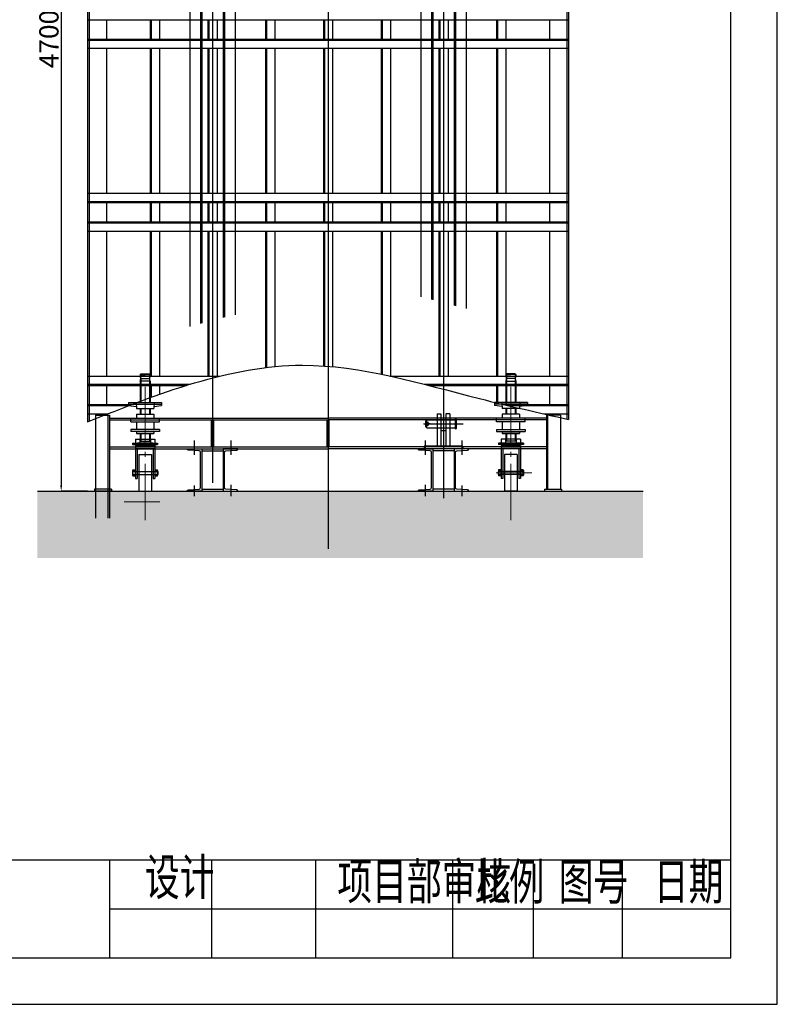
# Model space of a CAD drawing. Units: millimetres. Extents: x 85 to 49566, y 150 to 26265.
# Drawn here: x 45630 to 49566, y 150 to 5268 of the extents above; entities that cross this region are included whole.
import ezdxf
from ezdxf.lldxf.tags import DXFTag

# ---------------------------------------------------------------- set-up
doc = ezdxf.new("R2010")
doc.units = ezdxf.units.MM
doc.header["$LTSCALE"] = 25
doc.header["$PDMODE"] = 35
doc.linetypes.add('钢构轴线', pattern=[16, 12, -1.5, 1, -1.5])
for name, color, linetype in [('17标注', 3, 'Continuous'), ('2', 2, 'Continuous'), ('3', 3, 'Continuous'), ('border', 7, 'Continuous')]:
    doc.layers.add(name, color=color, linetype=linetype)
for name, color, linetype, lineweight in [('虚线', 2, 'DASHED2', 30), ('轴线', 3, 'CENTER2', 30), ('轴线(可随比例自动调整)', 3, '钢构轴线', 5)]:
    doc.layers.add(name, color=color, linetype=linetype, lineweight=lineweight)
doc.styles.add('仿宋', font='tssdeng.shx', dxfattribs={"width": 0.7, "bigfont": 'tssdchn.shx'})
tags = doc.linetypes.add('CENTER2', pattern=[1.125, 0.75, -0.125, 0.125, -0.125]).pattern_tags.tags
tags[10:11] = [DXFTag(74, 4), DXFTag(75, 0), DXFTag(340, '0'), DXFTag(46, 1.0), DXFTag(50, 0.0), DXFTag(44, 0.0), DXFTag(45, 0.0)]
tags[8:9] = [DXFTag(74, 4), DXFTag(75, 0), DXFTag(340, '0'), DXFTag(46, 1.0), DXFTag(50, 0.0), DXFTag(44, 0.0), DXFTag(45, 0.0)]
tags[6:7] = [DXFTag(74, 4), DXFTag(75, 0), DXFTag(340, '0'), DXFTag(46, 1.0), DXFTag(50, 0.0), DXFTag(44, 0.0), DXFTag(45, 0.0)]
tags[4:5] = [DXFTag(74, 4), DXFTag(75, 0), DXFTag(340, '0'), DXFTag(46, 1.0), DXFTag(50, 0.0), DXFTag(44, 0.0), DXFTag(45, 0.0)]
tags = doc.linetypes.add('DASHED2', pattern=[0.375, 0.25, -0.125]).pattern_tags.tags
tags[6:7] = [DXFTag(74, 4), DXFTag(75, 0), DXFTag(340, '0'), DXFTag(46, 1.0), DXFTag(50, 0.0), DXFTag(44, 0.0), DXFTag(45, 0.0)]
tags[4:5] = [DXFTag(74, 4), DXFTag(75, 0), DXFTag(340, '0'), DXFTag(46, 1.0), DXFTag(50, 0.0), DXFTag(44, 0.0), DXFTag(45, 0.0)]
doc.dimstyles.new('100', dxfattribs={"dimtxt": 100, "dimasz": 30, "dimexe": 0, "dimexo": 0, "dimtad": 1, "dimdec": 0, "dimdsep": 46, "dimtxsty": '仿宋', "dimcen": 2.5, "dimadec": 3, "dimazin": 0, "dimtfac": 1, "dimtdec": 0, "dimtmove": 0, "dimatfit": 3, "dimfxl": 0, "dimarcsym": 0})

# ---------------------------------------------------------------- blocks, each defined once
blk = doc.blocks.new('*D169')
at = {"layer": '17标注', "color": 0, "lineweight": -2}
for p, q in [((45947.8, 7517.2), (45845.1, 7517.2)), ((45845.1, 7487.2), (45845.1, 2847.2)), ((45981.4, 2817.2), (45845.1, 2817.2))]:
    blk.add_line(p, q, dxfattribs=at)
at = {"layer": '17标注', "color": 0}
for points in [[(45840.1, 7487.2), (45850.1, 7487.2), (45845.1, 7517.2)], [(45840.1, 2847.2), (45850.1, 2847.2), (45845.1, 2817.2)]]:
    blk.add_solid(points, dxfattribs=at)
at = {"layer": 'Defpoints', "color": 0}
for p in [(45947.8, 7517.2), (45845.1, 2817.2), (45981.4, 2817.2)]:
    blk.add_point(p, dxfattribs=at)
at = {"layer": '17标注', "color": 0, "insert": (45794.4, 5167.2), "char_height": 100, "attachment_point": 5, "rotation": 90, "style": '仿宋'}
blk.add_mtext('4700', dxfattribs=at)
blk = doc.blocks.new('立柱销轴')
at = {"ltscale": 10}
blk.add_line((-21, 143), (-16, 148), dxfattribs=at)
for p, q in [((-21, 143), (-21, -5)), ((-21, 143), (21, 143)), ((-16, 148), (16, 148)), ((-10, 136.2), (10, 136.2)), ((0, 126.2), (0, 146.2)), ((16, 148), (21, 143)), ((21, 143), (21, -5)), ((-26, -5), (-26, -7.5)), ((-26, -5), (26, -5)), ((-26, -7.5), (-23.5, -10)), ((-26, -7.5), (26, -7.5)), ((-23.5, -10), (23.5, -10)), ((-21, -10), (21, -10)), ((23.5, -10), (26, -7.5)), ((26, -5), (26, -7.5))]:
    blk.add_line(p, q)
blk.add_circle((0, 136.2), 4)
at = {"layer": '轴线(可随比例自动调整)'}
blk.add_line((0, 161.2), (0, -11.6), dxfattribs=at)

msp = doc.modelspace()

# ---------------------------------------------------------------- hatches: boundary and pattern name
h = msp.add_hatch()
h.set_pattern_fill('AR-SAND', color=256, scale=30, style=0)
h.set_pattern_definition([(37.5, (-933045.45, -735065.917), (-1.8898007, 57.804713), [0, -45.6, 0, -51, 0, -48.75]), (7.5, (-933045.45, -735065.92), (53.093301, 84.664382), [0, -24.6, 0, -41.1, 0, -15.75]), (327.5, (-933082.35, -735065.917), (93.4242559, 0.1697716), [0, -15, 0, -54, 0, -70.5]), (317.5, (-933082.35, -735065.92), (90.183798, 26.330267), [0, -7.5, 0, -35.4, 0, -40.5])])
h.paths.add_polyline_path([(45721.7, 2817.2), (48868.2, 2817.2), (48868.2, 2469.6), (45721.7, 2469.6)])

# ---------------------------------------------------------------- linework, layer by layer
for p, q in [((47713.4, 8667.2), (47713.4, 3827.6)), ((47776.4, 8667.2), (47776.4, 3811.5)), ((47886.4, 8667.2), (47886.4, 3782.7)), ((47949.4, 8667.2), (47949.4, 3766.2)), ((46513.4, 8517.2), (46513.4, 3672.2)), ((46576.4, 8517.2), (46576.4, 3690.8)), ((46686.4, 8517.2), (46686.4, 3719.4)), ((46749.4, 8517.2), (46749.4, 3733.4)), ((45981.4, 7517.2), (45981.4, 3177.1)), ((45991.4, 7507.2), (45991.4, 3181.1)), ((48471.4, 7507.2), (48471.4, 3192.3)), ((48481.4, 7517.2), (48481.4, 3190.1)), ((45981.4, 5267.2), (48481.4, 5267.2)), ((46081.4, 5267.2), (46081.4, 5167.2)), ((46307.4, 5267.2), (46307.4, 5167.2)), ((46355.4, 5267.2), (46355.4, 5167.2)), ((46607.4, 5267.2), (46607.4, 5167.2)), ((46655.4, 5267.2), (46655.4, 5167.2)), ((46907.4, 5267.2), (46907.4, 5167.2)), ((46955.4, 5267.2), (46955.4, 5167.2)), ((47207.4, 5267.2), (47207.4, 5167.2)), ((47255.4, 5267.2), (47255.4, 5167.2)), ((47507.4, 5267.2), (47507.4, 5167.2)), ((47555.4, 5267.2), (47555.4, 5167.2)), ((47807.4, 5267.2), (47807.4, 5167.2)), ((47855.4, 5267.2), (47855.4, 5167.2)), ((48107.4, 5267.2), (48107.4, 5167.2)), ((48155.4, 5267.2), (48155.4, 5167.2)), ((48381.4, 5267.2), (48381.4, 5167.2)), ((45981.4, 5167.2), (48481.4, 5167.2)), ((45981.4, 5119.2), (48481.4, 5119.2)), ((46081.4, 5119.2), (46081.4, 4365.2)), ((46307.4, 5119.2), (46307.4, 4365.2)), ((46355.4, 5119.2), (46355.4, 4365.2)), ((46607.4, 5119.2), (46607.4, 4365.2)), ((46655.4, 5119.2), (46655.4, 4365.2)), ((46907.4, 5119.2), (46907.4, 4365.2)), ((46955.4, 5119.2), (46955.4, 4365.2)), ((47207.4, 5119.2), (47207.4, 4365.2)), ((47255.4, 5119.2), (47255.4, 4365.2)), ((47507.4, 5119.2), (47507.4, 4365.2)), ((47555.4, 5119.2), (47555.4, 4365.2)), ((47807.4, 5119.2), (47807.4, 4365.2)), ((47855.4, 5119.2), (47855.4, 4365.2)), ((48107.4, 5119.2), (48107.4, 4365.2)), ((48155.4, 5119.2), (48155.4, 4365.2)), ((48381.4, 5119.2), (48381.4, 4365.2)), ((45981.4, 4365.2), (48481.4, 4365.2)), ((45981.4, 4317.2), (48481.4, 4317.2)), ((46081.4, 4317.2), (46081.4, 4217.2)), ((46307.4, 4317.2), (46307.4, 4217.2)), ((46355.4, 4317.2), (46355.4, 4217.2)), ((46607.4, 4317.2), (46607.4, 4217.2)), ((46655.4, 4317.2), (46655.4, 4217.2)), ((46907.4, 4317.2), (46907.4, 4217.2)), ((46955.4, 4317.2), (46955.4, 4217.2)), ((47207.4, 4317.2), (47207.4, 4217.2)), ((47255.4, 4317.2), (47255.4, 4217.2)), ((47507.4, 4317.2), (47507.4, 4217.2)), ((47555.4, 4317.2), (47555.4, 4217.2)), ((47807.4, 4317.2), (47807.4, 4217.2)), ((47855.4, 4317.2), (47855.4, 4217.2)), ((48107.4, 4317.2), (48107.4, 4217.2)), ((48155.4, 4317.2), (48155.4, 4217.2)), ((48381.4, 4317.2), (48381.4, 4217.2)), ((45981.4, 4217.2), (48481.4, 4217.2)), ((45981.4, 4169.2), (48481.4, 4169.2)), ((46081.4, 4169.2), (46081.4, 3415.2)), ((46307.4, 4169.2), (46307.4, 3415.2)), ((46355.4, 4169.2), (46355.4, 3415.2)), ((46607.4, 4169.2), (46607.4, 3415.2)), ((46655.4, 4169.2), (46655.4, 3415.2)), ((46907.4, 4169.2), (46907.4, 3459.7)), ((46955.4, 4169.2), (46955.4, 3464.9)), ((47207.4, 4169.2), (47207.4, 3468)), ((47255.4, 4169.2), (47255.4, 3464)), ((47507.4, 4169.2), (47507.4, 3425.1)), ((47555.4, 4169.2), (47555.4, 3415.2)), ((47807.4, 4169.2), (47807.4, 3415.2)), ((47855.4, 4169.2), (47855.4, 3415.2)), ((48107.4, 4169.2), (48107.4, 3415.2)), ((48155.4, 4169.2), (48155.4, 3415.2)), ((48381.4, 4169.2), (48381.4, 3415.2)), ((47807.4, 3517.2), (47807.4, 3503.4)), ((47855.4, 3517.2), (47855.4, 3490.9)), ((45981.4, 3415.2), (46668.7, 3415.2)), ((46255.4, 3424.2), (46258.4, 3427.2)), ((46255.4, 3424.2), (46255.4, 3415.2)), ((46255.4, 3424.2), (46307.4, 3424.2)), ((46255.4, 3389.2), (46255.4, 3277.2)), ((46258.4, 3427.2), (46304.4, 3427.2)), ((46281.4, 3415.2), (46307.4, 3415.2)), ((46304.4, 3427.2), (46307.4, 3424.2)), ((46307.4, 3424.2), (46307.4, 3415.2)), ((46307.4, 3389.2), (46307.4, 3277.2)), ((47554.2, 3415.2), (48481.4, 3415.2)), ((48158.4, 3427.2), (48155.4, 3424.2)), ((48155.4, 3424.2), (48155.4, 3415.2)), ((48207.4, 3424.2), (48155.4, 3424.2)), ((48181.4, 3415.2), (48155.4, 3415.2)), ((48155.4, 3389.2), (48155.4, 3277.2)), ((48204.4, 3427.2), (48158.4, 3427.2)), ((48207.4, 3424.2), (48204.4, 3427.2)), ((48207.4, 3424.2), (48207.4, 3415.2)), ((48207.4, 3389.2), (48207.4, 3277.2)), ((45981.4, 3367.2), (46497, 3367.2)), ((46081.4, 3367.2), (46081.4, 3267.2)), ((46307.4, 3367.2), (46307.4, 3302.9)), ((46355.4, 3367.2), (46355.4, 3320.1)), ((47754.2, 3367.2), (48481.4, 3367.2)), ((48107.4, 3367.2), (48107.4, 3276.4)), ((48155.4, 3367.2), (48155.4, 3267.2)), ((48381.4, 3367.2), (48381.4, 3267.2)), ((46195.4, 3277.2), (46195.4, 3262.2)), ((46195.4, 3277.2), (46366.8, 3277.2)), ((46195.4, 3277.2), (46195.4, 3262.2)), ((46195.4, 3277.2), (46366.8, 3277.2)), ((46234.4, 3277.2), (46236.4, 3247.2)), ((46234.4, 3277.2), (46236.4, 3247.2)), ((46327.8, 3277.2), (46325.8, 3247.2)), ((46327.8, 3277.2), (46325.8, 3247.2)), ((46366.8, 3277.2), (46366.8, 3262.2)), ((46366.8, 3277.2), (46366.8, 3262.2)), ((48095.9, 3277.2), (48095.9, 3262.2)), ((48267.4, 3277.2), (48095.9, 3277.2)), ((48095.9, 3277.2), (48095.9, 3262.2)), ((48267.4, 3277.2), (48095.9, 3277.2)), ((48134.9, 3277.2), (48136.9, 3247.2)), ((48134.9, 3277.2), (48136.9, 3247.2)), ((48228.4, 3277.2), (48226.4, 3247.2)), ((48228.4, 3277.2), (48226.4, 3247.2)), ((48267.4, 3277.2), (48267.4, 3262.2)), ((48267.4, 3277.2), (48267.4, 3262.2)), ((45981.4, 3267.2), (46211.3, 3267.2)), ((46195.4, 3269.7), (46366.8, 3269.7)), ((46195.4, 3262.2), (46235.7, 3257.2)), ((46195.4, 3262.2), (46235.7, 3257.2)), ((46236.4, 3247.2), (46325.8, 3247.2)), ((46236.4, 3247.2), (46325.8, 3247.2)), ((46255.4, 3247.2), (46255.4, 3216.9)), ((46257.4, 3247), (46305.4, 3247)), ((46307.4, 3247.2), (46307.4, 3216.9)), ((46326.5, 3257.2), (46366.8, 3262.2)), ((46326.5, 3257.2), (46366.8, 3262.2)), ((48267.4, 3269.7), (48095.9, 3269.7)), ((48136.2, 3257.2), (48095.9, 3262.2)), ((48136.2, 3257.2), (48095.9, 3262.2)), ((48226.4, 3247.2), (48136.9, 3247.2)), ((48226.4, 3247.2), (48136.9, 3247.2)), ((48145.3, 3267.2), (48481.4, 3267.2)), ((48155.4, 3247.2), (48155.4, 3216.9)), ((48205.4, 3247), (48157.4, 3247)), ((48207.4, 3247.2), (48207.4, 3216.9)), ((48267.4, 3262.2), (48227, 3257.2)), ((48267.4, 3262.2), (48227, 3257.2)), ((45981.4, 3219.2), (46087.6, 3219.2)), ((46023.4, 3212.2), (46096.4, 3212.2)), ((46081.4, 3219.2), (46081.4, 3216.7)), ((46096.4, 3212.2), (46096.4, 2677.2)), ((46096.4, 3197.2), (46096.4, 3037.2)), ((46096.4, 3197.2), (47231.4, 3197.2)), ((46236.4, 3216.9), (46236.4, 3197.2)), ((46236.4, 3216.9), (46326.4, 3216.9)), ((46236.4, 3216.9), (46236.4, 3197.2)), ((46236.4, 3216.9), (46326.4, 3216.9)), ((46326.4, 3216.9), (46326.4, 3197.2)), ((46326.4, 3216.9), (46326.4, 3197.2)), ((48366.4, 3197.2), (47231.4, 3197.2)), ((47798.3, 3219.2), (47818.3, 3219.2)), ((47798.3, 3219.2), (47798.3, 3051.2)), ((47818.3, 3219.2), (47818.3, 3051.2)), ((47864.4, 3219.2), (47844.4, 3219.2)), ((47844.4, 3219.2), (47844.4, 3051.2)), ((47864.4, 3219.2), (47864.4, 3051.2)), ((48226.4, 3216.9), (48136.4, 3216.9)), ((48136.4, 3216.9), (48136.4, 3197.2)), ((48226.4, 3216.9), (48136.4, 3216.9)), ((48136.4, 3216.9), (48136.4, 3197.2)), ((48226.4, 3216.9), (48226.4, 3197.2)), ((48226.4, 3216.9), (48226.4, 3197.2)), ((48352, 3219.2), (48481.4, 3219.2)), ((48439.4, 3212.2), (48366.4, 3212.2)), ((48366.4, 3212.2), (48366.4, 2827.2)), ((48366.4, 3197.2), (48366.4, 3037.2)), ((48381.4, 3219.2), (48381.4, 3212.6)), ((47844.4, 3131.2), (47818.3, 3131.2)), ((46231.4, 3087.2), (46231.4, 3067.2)), ((46231.4, 3087.2), (46331.4, 3087.2)), ((46331.4, 3087.2), (46331.4, 3067.2)), ((48131.4, 3087.2), (48131.4, 3067.2)), ((48231.4, 3087.2), (48131.4, 3087.2)), ((48231.4, 3087.2), (48231.4, 3067.2)), ((46096.4, 3037.2), (47231.4, 3037.2)), ((46216.4, 3067.2), (46216.4, 3059.2)), ((46216.4, 3067.2), (46346.4, 3067.2)), ((46216.4, 3059.2), (46346.4, 3059.2)), ((46231.4, 3055.2), (46231.4, 3039.2)), ((46231.4, 3055.2), (46231.4, 2882.2)), ((46231.4, 3055.2), (46331.4, 3055.2)), ((46231.4, 3039.2), (46331.4, 3039.2)), ((46236.4, 3059.2), (46236.4, 3055.2)), ((46239.4, 3039.2), (46239.4, 2882.2)), ((46321.4, 3067.2), (46241.4, 3067.2)), ((46323.4, 3039.2), (46323.4, 2882.2)), ((46326.4, 3059.2), (46326.4, 3055.2)), ((46331.4, 3055.2), (46331.4, 3039.2)), ((46331.4, 3055.2), (46331.4, 2882.2)), ((46346.4, 3067.2), (46346.4, 3059.2)), ((46499.4, 3037.2), (47231.4, 3037.2)), ((46763.4, 3037.2), (47231.4, 3037.2)), ((47699.4, 3037.2), (47231.4, 3037.2)), ((47963.4, 3037.2), (47231.4, 3037.2)), ((48366.4, 3037.2), (47231.4, 3037.2)), ((47731.4, 3051.2), (47731.4, 3037.2)), ((47931.4, 3051.2), (47731.4, 3051.2)), ((47931.4, 3037.2), (47731.4, 3037.2)), ((47931.4, 3051.2), (47931.4, 3037.2)), ((48116.4, 3067.2), (48116.4, 3059.2)), ((48246.4, 3067.2), (48116.4, 3067.2)), ((48246.4, 3059.2), (48116.4, 3059.2)), ((48131.4, 3055.2), (48131.4, 3039.2)), ((48131.4, 3055.2), (48131.4, 2882.2)), ((48231.4, 3055.2), (48131.4, 3055.2)), ((48231.4, 3039.2), (48131.4, 3039.2)), ((48136.4, 3059.2), (48136.4, 3055.2)), ((48139.4, 3039.2), (48139.4, 2882.2)), ((48141.4, 3067.2), (48221.4, 3067.2)), ((48223.4, 3039.2), (48223.4, 2882.2)), ((48226.4, 3059.2), (48226.4, 3055.2)), ((48231.4, 3055.2), (48231.4, 3039.2)), ((48231.4, 3055.2), (48231.4, 2882.2)), ((48246.4, 3067.2), (48246.4, 3059.2)), ((46248.9, 3007.2), (46248.9, 2817.2)), ((46248.9, 3007.2), (46313.9, 3007.2)), ((46313.9, 3007.2), (46313.9, 2817.2)), ((48148.9, 3007.2), (48148.9, 2817.2)), ((48213.9, 3007.2), (48148.9, 3007.2)), ((48213.9, 3007.2), (48213.9, 2817.2)), ((46215.1, 2920.2), (46215.1, 2904.2)), ((46215.1, 2920.2), (46347.6, 2920.2)), ((46216.4, 2924.7), (46216.4, 2922.2)), ((46216.4, 2922.2), (46216.4, 2899.7)), ((46217.4, 2927.2), (46231.4, 2927.2)), ((46217.4, 2922.2), (46230.5, 2922.2)), ((46231.3, 2924.7), (46231.3, 2922.2)), ((46231.3, 2922.2), (46231.3, 2899.7)), ((46331.4, 2927.2), (46345.3, 2927.2)), ((46331.4, 2924.7), (46331.4, 2922.2)), ((46331.4, 2922.2), (46331.4, 2899.7)), ((46345.3, 2922.2), (46332.2, 2922.2)), ((46346.3, 2924.7), (46346.3, 2922.2)), ((46346.3, 2922.2), (46346.3, 2899.7)), ((46347.6, 2920.2), (46347.6, 2904.2)), ((48247.6, 2920.2), (48115.1, 2920.2)), ((48115.1, 2920.2), (48115.1, 2904.2)), ((48116.4, 2924.7), (48116.4, 2922.2)), ((48116.4, 2922.2), (48116.4, 2899.7)), ((48131.4, 2927.2), (48117.4, 2927.2)), ((48117.4, 2922.2), (48130.5, 2922.2)), ((48131.3, 2924.7), (48131.3, 2922.2)), ((48131.3, 2922.2), (48131.3, 2899.7)), ((48245.3, 2927.2), (48231.4, 2927.2)), ((48231.4, 2924.7), (48231.4, 2922.2)), ((48231.4, 2922.2), (48231.4, 2899.7)), ((48245.3, 2922.2), (48232.2, 2922.2)), ((48246.3, 2924.7), (48246.3, 2922.2)), ((48246.3, 2922.2), (48246.3, 2899.7)), ((48247.6, 2920.2), (48247.6, 2904.2)), ((46215.1, 2904.2), (46347.6, 2904.2)), ((46217.4, 2902.2), (46230.5, 2902.2)), ((46217.4, 2897.2), (46231.4, 2897.2)), ((46231.4, 2882.2), (46239.4, 2882.2)), ((46323.4, 2882.2), (46331.4, 2882.2)), ((46331.4, 2897.2), (46345.3, 2897.2)), ((46345.3, 2902.2), (46332.2, 2902.2)), ((48247.6, 2904.2), (48115.1, 2904.2)), ((48117.4, 2902.2), (48130.5, 2902.2)), ((48131.4, 2897.2), (48117.4, 2897.2)), ((48139.4, 2882.2), (48131.4, 2882.2)), ((48231.4, 2882.2), (48223.4, 2882.2)), ((48245.3, 2897.2), (48231.4, 2897.2)), ((48245.3, 2902.2), (48232.2, 2902.2)), ((45721.7, 2817.2), (48868.2, 2817.2)), ((46106.4, 2827.2), (46018.4, 2827.2)), ((46018.4, 2827.2), (46018.4, 2817.2)), ((46106.4, 2817.2), (46018.4, 2817.2)), ((46106.4, 2827.2), (46106.4, 2817.2)), ((46248.9, 2817.2), (46313.9, 2817.2)), ((48213.9, 2817.2), (48148.9, 2817.2)), ((48356.4, 2827.2), (48444.4, 2827.2)), ((48356.4, 2827.2), (48356.4, 2817.2)), ((48356.4, 2817.2), (48444.4, 2817.2)), ((48444.4, 2827.2), (48444.4, 2817.2)), ((35795.8, 900.2), (49323.6, 900.2)), ((46096.8, 900.2), (46096.8, 392)), ((46626.6, 900.2), (46626.6, 392)), ((47166.1, 900.2), (47166.1, 392)), ((47878.9, 900.2), (47878.9, 392)), ((48297.9, 900.2), (48297.9, 392)), ((48760.3, 900.2), (48760.3, 392)), ((46096.8, 646.1), (49323.6, 646.1)), ((44967.6, 392), (49323.6, 392))]:
    msp.add_line(p, q)
at = {"color": 0}
for p, q in [((46023.4, 3212.2), (46023.4, 2677.2)), ((48439.4, 3212.2), (48439.4, 2827.2))]:
    msp.add_line(p, q, dxfattribs=at)
at = {"color": 7, "linetype": 'Continuous'}
msp.add_line((49323.6, 392), (49323.6, 2086), dxfattribs=at)
for points in [[(46576.4, 2817.2), (46499.4, 2817.2, -0.390356), (46505.8, 2824.2), (46561.6, 2827, 0.408403), (46569.4, 2835.4), (46569.4, 3019, 0.390356), (46561.6, 3027.4), (46505.8, 3030.2, -0.390356), (46499.4, 3037.2), (46576.4, 3037.2)], [(46576.4, 2817.2), (46499.4, 2817.2, -0.390356), (46505.8, 2824.2), (46561.6, 2827, 0.408403), (46569.4, 2835.4), (46569.4, 3019, 0.390356), (46561.6, 3027.4), (46505.8, 3030.2, -0.390356), (46499.4, 3037.2), (46576.4, 3037.2)], [(46686.4, 2817.2), (46763.4, 2817.2, 0.390356), (46756.9, 2824.2), (46701.1, 2827, -0.408403), (46693.4, 2835.4), (46693.4, 3019, -0.390356), (46701.1, 3027.4), (46756.9, 3030.2, 0.390356), (46763.4, 3037.2), (46686.4, 3037.2)], [(46686.4, 2817.2), (46763.4, 2817.2, 0.390356), (46756.9, 2824.2), (46701.1, 2827, -0.408403), (46693.4, 2835.4), (46693.4, 3019, -0.390356), (46701.1, 3027.4), (46756.9, 3030.2, 0.390356), (46763.4, 3037.2), (46686.4, 3037.2)], [(47776.4, 2817.2), (47699.4, 2817.2, -0.390356), (47705.8, 2824.2), (47761.6, 2827, 0.408403), (47769.4, 2835.4), (47769.4, 3019, 0.390356), (47761.6, 3027.4), (47705.8, 3030.2, -0.390356), (47699.4, 3037.2), (47776.4, 3037.2)], [(47886.4, 2817.2), (47963.4, 2817.2, 0.390356), (47956.9, 2824.2), (47901.1, 2827, -0.408403), (47893.4, 2835.4), (47893.4, 3019, -0.390356), (47901.1, 3027.4), (47956.9, 3030.2, 0.390356), (47963.4, 3037.2), (47886.4, 3037.2)]]:
    msp.add_lwpolyline(points, format="xyb", close=True)
for centre, radius, start, end in [((46232.8, 3402.2), 26, 330, 30), ((46329.9, 3402.2), 26, 150, 210), ((48132.8, 3402.2), 26, 330, 30), ((48229.9, 3402.2), 26, 150, 210), ((46220, 2924.7), 3.62, 136.3972, 223.6028), ((46265.7, 2912.2), 49.3, 168.3089, 191.6911), ((46227.7, 2924.7), 3.62, 316.3972, 43.6028), ((46182, 2912.2), 49.3, 348.3089, 11.6911), ((46335, 2924.7), 3.62, 136.3972, 223.6028), ((46380.7, 2912.2), 49.3, 168.3089, 191.6911), ((46342.7, 2924.7), 3.62, 316.3972, 43.6028), ((46297, 2912.2), 49.3, 348.3089, 11.6911), ((48120, 2924.7), 3.62, 136.3972, 223.6028), ((48165.7, 2912.2), 49.3, 168.3089, 191.6911), ((48127.7, 2924.7), 3.62, 316.3972, 43.6028), ((48082, 2912.2), 49.3, 348.3089, 11.6911), ((48235, 2924.7), 3.62, 136.3972, 223.6028), ((48280.7, 2912.2), 49.3, 168.3089, 191.6911), ((48242.7, 2924.7), 3.62, 316.3972, 43.6028), ((48197, 2912.2), 49.3, 348.3089, 11.6911), ((46220, 2899.7), 3.62, 136.3972, 223.6028), ((46227.7, 2899.7), 3.62, 316.3972, 43.6028), ((46335, 2899.7), 3.62, 136.3972, 223.6028), ((46342.7, 2899.7), 3.62, 316.3972, 43.6028), ((48120, 2899.7), 3.62, 136.3972, 223.6028), ((48127.7, 2899.7), 3.62, 316.3972, 43.6028), ((48235, 2899.7), 3.62, 136.3972, 223.6028), ((48242.7, 2899.7), 3.62, 316.3972, 43.6028)]:
    msp.add_arc(centre, radius, start, end)
msp.add_open_spline([(45981.4, 3177.1), (46351.5, 3324.3), (47021.7, 3590.7), (47870.3, 3327.1), (48327.4, 3224.6), (48481.4, 3190.1)], degree=3, knots=[0, 0, 0, 0, 1155.200719, 2091.380665, 2566.924773, 2566.924773, 2566.924773, 2566.924773])
at = {"layer": '2'}
for p, q in [((46312.4, 5267.2), (46312.4, 5167.2)), ((46612.4, 5267.2), (46612.4, 5167.2)), ((46912.4, 5267.2), (46912.4, 5167.2)), ((47212.4, 5267.2), (47212.4, 5167.2)), ((47512.4, 5267.2), (47512.4, 5167.2)), ((47812.4, 5267.2), (47812.4, 5167.2)), ((48112.4, 5267.2), (48112.4, 5167.2)), ((45981.4, 5161.9), (48481.4, 5161.9)), ((46312.4, 5119.2), (46312.4, 4365.2)), ((46612.4, 5119.2), (46612.4, 4365.2)), ((46912.4, 5119.2), (46912.4, 4365.2)), ((47212.4, 5119.2), (47212.4, 4365.2)), ((47512.4, 5119.2), (47512.4, 4365.2)), ((47812.4, 5119.2), (47812.4, 4365.2)), ((48112.4, 5119.2), (48112.4, 4365.2)), ((45981.4, 4322.5), (48481.4, 4322.5)), ((46312.4, 4317.2), (46312.4, 4217.2)), ((46612.4, 4317.2), (46612.4, 4217.2)), ((46912.4, 4317.2), (46912.4, 4217.2)), ((47212.4, 4317.2), (47212.4, 4217.2)), ((47512.4, 4317.2), (47512.4, 4217.2)), ((47812.4, 4317.2), (47812.4, 4217.2)), ((48112.4, 4317.2), (48112.4, 4217.2)), ((45981.4, 4211.9), (48481.4, 4211.9)), ((46312.4, 4169.2), (46312.4, 3415.2)), ((46612.4, 4169.2), (46612.4, 3415.2)), ((46912.4, 4169.2), (46912.4, 3460.3)), ((47212.4, 4169.2), (47212.4, 3467.6)), ((47512.4, 4169.2), (47512.4, 3424.1)), ((47812.4, 4169.2), (47812.4, 3415.2)), ((48112.4, 4169.2), (48112.4, 3415.2)), ((47812.4, 3517.2), (47812.4, 3502.1)), ((45981.4, 3372.5), (46514.2, 3372.5)), ((46312.4, 3367.2), (46312.4, 3304.7)), ((47733.4, 3372.5), (48481.4, 3372.5)), ((48112.4, 3367.2), (48112.4, 3275.1)), ((45981.4, 3261.9), (46197.4, 3261.9)), ((48167.5, 3261.9), (48481.4, 3261.9))]:
    msp.add_line(p, q, dxfattribs=at)
at = {"layer": '3'}
msp.add_line((47231.4, 7507.2), (47231.4, 2517.2), dxfattribs=at)
at = {"layer": 'border', "color": 1, "linetype": 'Continuous'}
msp.add_lwpolyline([(35190.8, 150), (49565.6, 150), (49565.6, 10314), (35190.8, 10314)], close=True, dxfattribs=at)
at = {"layer": 'border', "color": 7, "linetype": 'Continuous'}
msp.add_lwpolyline([(35795.8, 392), (49323.6, 392), (49323.6, 10072), (35795.8, 10072)], close=True, dxfattribs=at)
at = {"layer": '虚线'}
for p, q in [((47769.4, 8667.2), (47769.4, 3813.3)), ((47893.4, 8667.2), (47893.4, 3780.9)), ((46569.4, 8517.2), (46569.4, 3688.8)), ((46693.4, 8517.2), (46693.4, 3721.1)), ((46281.4, 3415.2), (46255.4, 3415.2)), ((46307.4, 3389.2), (46255.4, 3389.2)), ((48155.4, 3389.2), (48207.4, 3389.2)), ((48181.4, 3415.2), (48207.4, 3415.2)), ((46089.4, 2677.2), (46089.4, 3212.2)), ((46096.4, 3187.2), (47231.4, 3187.2)), ((46206.4, 3177.2), (46206.4, 3197.2)), ((46206.4, 3177.2), (46356.4, 3177.2)), ((46219.4, 3177.2), (46343.4, 3177.2)), ((46236.4, 3177.2), (46236.4, 3136.9)), ((46326.4, 3177.2), (46326.4, 3136.9)), ((46343.4, 3177.2), (46343.4, 3177.2)), ((46343.4, 3177.2), (46343.4, 3177.2)), ((46356.4, 3177.2), (46356.4, 3197.2)), ((47226.4, 3047.2), (47226.4, 3187.2)), ((48366.4, 3187.2), (47231.4, 3187.2)), ((47236.4, 3187.2), (47236.4, 3047.2)), ((48106.4, 3177.2), (48106.4, 3197.2)), ((48256.4, 3177.2), (48106.4, 3177.2)), ((48243.4, 3177.2), (48119.4, 3177.2)), ((48119.4, 3177.2), (48119.4, 3177.2)), ((48119.4, 3177.2), (48119.4, 3177.2)), ((48136.4, 3177.2), (48136.4, 3136.9)), ((48226.4, 3177.2), (48226.4, 3136.9)), ((48256.4, 3177.2), (48256.4, 3197.2)), ((48373.4, 2827.2), (48373.4, 3212.2)), ((46356.4, 3136.9), (46206.4, 3136.9)), ((46206.4, 3136.9), (46206.4, 3126.9)), ((46356.4, 3126.9), (46206.4, 3126.9)), ((46236.4, 3126.9), (46236.4, 3116.9)), ((46326.4, 3126.9), (46326.4, 3116.9)), ((46356.4, 3136.9), (46356.4, 3126.9)), ((48106.4, 3136.9), (48256.4, 3136.9)), ((48106.4, 3136.9), (48106.4, 3126.9)), ((48106.4, 3126.9), (48256.4, 3126.9)), ((48136.4, 3126.9), (48136.4, 3116.9)), ((48226.4, 3126.9), (48226.4, 3116.9)), ((48256.4, 3136.9), (48256.4, 3126.9)), ((46236.4, 3116.9), (46281.4, 3116.9)), ((46326.4, 3116.9), (46236.4, 3116.9)), ((46236.4, 3116.9), (46281.4, 3116.9)), ((46326.4, 3116.9), (46236.4, 3116.9)), ((46254.4, 3087.2), (46254.4, 3067.2)), ((46255.4, 3116.9), (46255.4, 3087.2)), ((46255.4, 3087.2), (46255.4, 3077.2)), ((46255.4, 3077.2), (46307.4, 3077.2)), ((46258.4, 3116.9), (46258.4, 3087.2)), ((46258.4, 3087.2), (46258.4, 3077.2)), ((46281.4, 3116.9), (46326.4, 3116.9)), ((46281.4, 3116.9), (46326.4, 3116.9)), ((46304.4, 3116.9), (46304.4, 3087.2)), ((46304.4, 3087.2), (46304.4, 3077.2)), ((46307.4, 3116.9), (46307.4, 3087.2)), ((46307.4, 3087.2), (46307.4, 3077.2)), ((46308.4, 3087.2), (46308.4, 3067.2)), ((48181.4, 3116.9), (48136.4, 3116.9)), ((48136.4, 3116.9), (48226.4, 3116.9)), ((48181.4, 3116.9), (48136.4, 3116.9)), ((48136.4, 3116.9), (48226.4, 3116.9)), ((48154.4, 3087.2), (48154.4, 3067.2)), ((48155.4, 3116.9), (48155.4, 3087.2)), ((48155.4, 3087.2), (48155.4, 3077.2)), ((48207.4, 3077.2), (48155.4, 3077.2)), ((48158.4, 3116.9), (48158.4, 3087.2)), ((48158.4, 3087.2), (48158.4, 3077.2)), ((48226.4, 3116.9), (48181.4, 3116.9)), ((48226.4, 3116.9), (48181.4, 3116.9)), ((48204.4, 3116.9), (48204.4, 3087.2)), ((48204.4, 3087.2), (48204.4, 3077.2)), ((48207.4, 3116.9), (48207.4, 3087.2)), ((48207.4, 3087.2), (48207.4, 3077.2)), ((48208.4, 3087.2), (48208.4, 3067.2)), ((46096.4, 3047.2), (47231.4, 3047.2)), ((46576.4, 3027.2), (46686.4, 3027.2)), ((47236.4, 3047.2), (47226.4, 3047.2)), ((48366.4, 3047.2), (47231.4, 3047.2)), ((47886.4, 3027.2), (47776.4, 3027.2)), ((46576.4, 2827.2), (46686.4, 2827.2)), ((47886.4, 2827.2), (47776.4, 2827.2)), ((47886.4, 2827.2), (47776.4, 2827.2))]:
    msp.add_line(p, q, dxfattribs=at)
msp.add_lwpolyline([(46626.4, 3187.2), (46636.4, 3187.2), (46636.4, 3047.2), (46626.4, 3047.2)], close=True, dxfattribs=at)
at = {"layer": '轴线', "ltscale": 10}
for p, q in [((46631.4, 8667.2), (46631.4, 2942.5)), ((47831.4, 8517.2), (47831.4, 2780.3)), ((47729.4, 3167.2), (47933.4, 3167.2))]:
    msp.add_line(p, q, dxfattribs=at)
at = {"layer": '轴线'}
for p, q in [((46255.4, 3402.2), (46307.4, 3402.2)), ((48207.4, 3402.2), (48155.4, 3402.2)), ((47231.4, 3303.1), (47231.4, 2817.2)), ((46536.4, 3080.1), (46536.4, 3006.5)), ((46631.4, 3114.3), (46631.4, 2860.2)), ((46726.4, 3080.1), (46726.4, 3006.5)), ((47736.4, 3080.1), (47736.4, 3006.5)), ((47926.4, 3080.1), (47926.4, 3006.5)), ((46536.4, 3066.1), (46536.4, 3011.2)), ((46726.4, 3069.5), (46726.4, 3011.2)), ((46536.4, 2846.1), (46536.4, 2791.2)), ((46726.4, 2849.5), (46726.4, 2791.2)), ((47736.4, 2849.5), (47736.4, 2791.2)), ((47926.4, 2846.1), (47926.4, 2791.2))]:
    msp.add_line(p, q, dxfattribs=at)
at = {"layer": '轴线', "color": 0}
for p, q in [((46258.4, 3427.2), (46258.4, 3407.2)), ((46258.4, 3397.2), (46258.4, 3277.2)), ((46304.4, 3427.2), (46304.4, 3407.2)), ((46304.4, 3397.2), (46304.4, 3277.2)), ((48158.4, 3427.2), (48158.4, 3407.2)), ((48158.4, 3397.2), (48158.4, 3277.2)), ((48204.4, 3427.2), (48204.4, 3407.2)), ((48204.4, 3397.2), (48204.4, 3277.2)), ((46258.4, 3247.2), (46258.4, 3216.9)), ((46304.4, 3247.2), (46304.4, 3216.9)), ((48158.4, 3247.2), (48158.4, 3216.9)), ((48204.4, 3247.2), (48204.4, 3216.9))]:
    msp.add_line(p, q, dxfattribs=at)
at = {"layer": '轴线(可随比例自动调整)'}
for p, q in [((46281.4, 3358.8), (46281.4, 2667.2)), ((48181.4, 3358.8), (48181.4, 2667.2)), ((48289.8, 2912.2), (48105.7, 2912.2)), ((46172.9, 2762.2), (46357, 2762.2))]:
    msp.add_line(p, q, dxfattribs=at)

# ---------------------------------------------------------------- block references
at = {"rotation": 90}
msp.add_blockref('立柱销轴', (47888.4, 3167.2), dxfattribs=at)

# ---------------------------------------------------------------- texts
at = {"style": '仿宋', "width": 0.7}
for s, p in [('设计', (46280.2, 717.3)), ('项目部审核', (47280, 695.1)), ('比例', (47993.2, 694)), ('图号', (48429.7, 694)), ('日期', (48924.5, 694))]:
    msp.add_text(s, height=189.06, dxfattribs=at).set_placement(p)

# ---------------------------------------------------------------- dimensions: what is measured, and where the dimension line sits
at = {"layer": '17标注'}
dim = msp.add_linear_dim(base=(45845.1, 2817.2), p1=(45947.8, 7517.2), p2=(45981.4, 2817.2), angle=90, dimstyle='100', dxfattribs=at)
dim.commit()
dim.dimension.update_dxf_attribs({"geometry": '*D169', "text_midpoint": (45794.4, 5167.2)})

doc.saveas('drawing.dxf')
